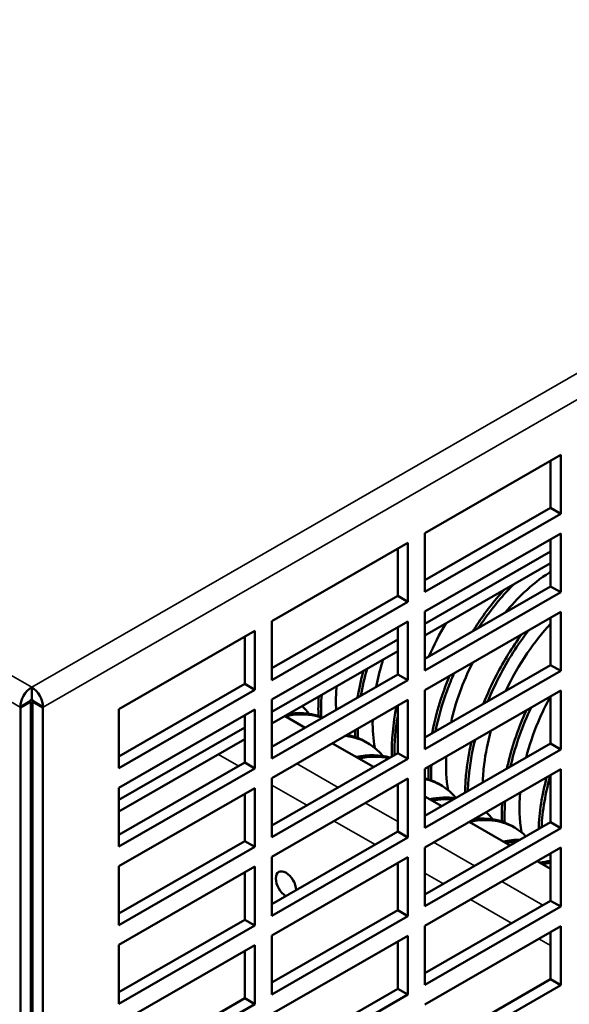
# Model space of a CAD drawing. Units: inches. Extents: x 3 to 337, y 7 to 213.
# Drawn here: x 314 to 317, y 177 to 182 of the extents above; entities that cross this region are included whole.
import ezdxf

# ---------------------------------------------------------------- set-up
doc = ezdxf.new("R2010")
doc.units = ezdxf.units.IN
doc.header["$LTSCALE"] = 20
doc.header["$MEASUREMENT"] = 0
doc.layers.add('Visible (ANSI)', color=7, linetype='Continuous', lineweight=50)
doc.layers.add('Visible Narrow (ANSI)', color=7, linetype='Continuous', lineweight=35)

msp = doc.modelspace()

# ---------------------------------------------------------------- linework, layer by layer
at = {"layer": 'Visible (ANSI)'}
for p, q in [((315.927, 179.285), (316.6004, 179.6728)), ((316.6004, 179.6728), (316.6004, 179.3809)), ((316.5501, 179.4098), (316.5501, 179.6439)), ((315.927, 179.051), (316.5501, 179.4098)), ((316.6004, 179.3809), (315.927, 178.9931)), ((316.6004, 179.3809), (316.5501, 179.4098)), ((315.927, 178.9931), (315.927, 179.285)), ((315.927, 178.8957), (316.6004, 179.2835)), ((316.6004, 179.2835), (316.6004, 178.9916)), ((315.1693, 178.8488), (315.8428, 179.2366)), ((315.8428, 179.2366), (315.8428, 178.9446)), ((316.5501, 179.0205), (316.5501, 179.2546)), ((315.7925, 178.9736), (315.7925, 179.2076)), ((315.927, 178.8353), (316.5501, 179.1942)), ((316.5501, 179.136), (315.927, 178.7772)), ((315.927, 178.6617), (316.5501, 179.0205)), ((316.6004, 178.9916), (315.927, 178.6038)), ((316.6004, 178.9916), (316.5501, 179.0205)), ((315.1693, 178.6147), (315.7925, 178.9736)), ((315.8428, 178.9446), (315.1693, 178.5568)), ((315.8428, 178.9446), (315.7925, 178.9736)), ((315.927, 178.6038), (315.927, 178.8957)), ((315.927, 178.5064), (316.6004, 178.8942)), ((316.6004, 178.8942), (316.6004, 178.6023)), ((315.1693, 178.5568), (315.1693, 178.8488)), ((315.1693, 178.4595), (315.8428, 178.8473)), ((315.8428, 178.8473), (315.8428, 178.5553)), ((316.5501, 178.6312), (316.5501, 178.8653)), ((314.4117, 178.4125), (315.0852, 178.8003)), ((315.0852, 178.8003), (315.0852, 178.5083)), ((315.7925, 178.5842), (315.7925, 178.8183)), ((315.0349, 178.5373), (315.0349, 178.7713)), ((315.1693, 178.399), (315.7925, 178.7579)), ((315.7925, 178.6997), (315.1693, 178.3409)), ((315.927, 178.2724), (316.5501, 178.6312)), ((316.6004, 178.6023), (315.927, 178.2144)), ((316.6004, 178.6023), (316.5501, 178.6312)), ((315.1693, 178.2254), (315.7925, 178.5842)), ((315.8428, 178.5553), (315.1693, 178.1675)), ((315.8428, 178.5553), (315.7925, 178.5842)), ((313.9792, 178.5211), (313.9792, 178.4629)), ((314.4117, 178.1784), (315.0349, 178.5373)), ((315.0852, 178.5083), (314.4117, 178.1205)), ((315.0852, 178.5083), (315.0349, 178.5373)), ((315.927, 178.2144), (315.927, 178.5064)), ((315.927, 178.1171), (316.6004, 178.5049)), ((316.6004, 178.5049), (316.6004, 178.2129)), ((313.9222, 178.4223), (313.9725, 178.4513)), ((313.9242, 178.4212), (313.9745, 178.4501)), ((313.9745, 178.4501), (313.9725, 178.4513)), ((313.9745, 172.3531), (313.9745, 178.4501)), ((313.986, 178.4513), (313.984, 178.4501)), ((313.984, 178.4501), (313.984, 172.3531)), ((314.0343, 178.4212), (313.984, 178.4501)), ((314.0363, 178.4223), (313.986, 178.4513)), ((315.1693, 178.1675), (315.1693, 178.4595)), ((315.1693, 178.0701), (315.8428, 178.458)), ((315.8428, 178.458), (315.8428, 178.166)), ((316.5501, 178.2419), (316.5501, 178.476)), ((313.9222, 178.4223), (313.9242, 178.4212)), ((313.9242, 178.4212), (313.9242, 172.3241)), ((314.0363, 178.4223), (314.0343, 178.4212)), ((314.0343, 178.4212), (314.0343, 172.3241)), ((314.4117, 178.1205), (314.4117, 178.4125)), ((314.4117, 178.0232), (315.0852, 178.411)), ((315.0852, 178.411), (315.0852, 178.119)), ((315.7925, 178.1949), (315.7925, 178.429)), ((315.0349, 178.148), (315.0349, 178.382)), ((315.2345, 178.3784), (315.3348, 178.3207)), ((314.4117, 177.9628), (315.0349, 178.3216)), ((315.0349, 178.2634), (314.4117, 177.9046)), ((315.6297, 178.2529), (315.6432, 178.2452)), ((315.4696, 178.243), (315.6728, 178.126)), ((315.927, 177.8831), (316.5501, 178.2419)), ((316.6004, 178.2129), (315.927, 177.8251)), ((316.6004, 178.2129), (316.5501, 178.2419)), ((315.1693, 177.8361), (315.7925, 178.1949)), ((315.8428, 178.166), (315.1693, 177.7782)), ((315.8428, 178.166), (315.7925, 178.1949)), ((314.4117, 177.7891), (315.0349, 178.148)), ((315.0852, 178.119), (314.4117, 177.7312)), ((315.0852, 178.119), (315.0349, 178.148)), ((315.927, 177.8251), (315.927, 178.1171)), ((315.927, 177.7278), (316.6004, 178.1156)), ((316.6004, 178.1156), (316.6004, 177.8236)), ((315.1693, 177.7782), (315.1693, 178.0701)), ((315.1693, 177.6808), (315.8428, 178.0686)), ((315.8428, 178.0686), (315.8428, 177.7767)), ((316.5501, 177.8526), (316.5501, 178.0866)), ((314.4117, 177.7312), (314.4117, 178.0232)), ((314.4117, 177.6339), (315.0852, 178.0217)), ((315.0852, 178.0217), (315.0852, 177.7297)), ((315.7925, 177.8056), (315.7925, 178.0397)), ((315.9934, 178.0435), (316.0069, 178.0357)), ((315.0349, 177.7587), (315.0349, 177.9927)), ((315.927, 177.9796), (316.0108, 177.9314)), ((315.927, 177.4938), (316.5501, 177.8526)), ((316.6004, 177.8236), (315.927, 177.4358)), ((316.1456, 177.8537), (316.3488, 177.7367)), ((316.3571, 177.8341), (316.3705, 177.8263)), ((316.6004, 177.8236), (316.5501, 177.8526)), ((315.1693, 177.4468), (315.7925, 177.8056)), ((315.8428, 177.7767), (315.1693, 177.3889)), ((315.8428, 177.7767), (315.7925, 177.8056)), ((313.9745, 177.711), (313.984, 177.7165)), ((314.4117, 177.3998), (315.0349, 177.7587)), ((315.0852, 177.7297), (314.4117, 177.3419)), ((315.0852, 177.7297), (315.0349, 177.7587)), ((315.927, 177.4358), (315.927, 177.7278)), ((315.927, 177.3385), (316.6004, 177.7263)), ((316.6004, 177.7263), (316.6004, 177.4343)), ((315.1693, 177.3889), (315.1693, 177.6808)), ((315.1693, 177.2915), (315.8428, 177.6793)), ((315.8428, 177.6793), (315.8428, 177.3874)), ((316.5501, 177.4633), (316.5501, 177.6973)), ((313.984, 177.6583), (313.9745, 177.6528)), ((314.4117, 177.3419), (314.4117, 177.6339)), ((314.4117, 177.2446), (315.0852, 177.6324)), ((315.0852, 177.6324), (315.0852, 177.3404)), ((315.7925, 177.4163), (315.7925, 177.6504)), ((316.4836, 177.6591), (316.5501, 177.6208)), ((315.0349, 177.3693), (315.0349, 177.6034)), ((315.927, 177.1045), (316.5501, 177.4633)), ((316.6004, 177.4343), (315.927, 177.0465)), ((316.6004, 177.4343), (316.5501, 177.4633)), ((315.1693, 177.0575), (315.7925, 177.4163)), ((315.8428, 177.3874), (315.1693, 176.9995)), ((315.8428, 177.3874), (315.7925, 177.4163)), ((314.4117, 177.0105), (315.0349, 177.3693)), ((315.0852, 177.3404), (314.4117, 176.9526)), ((315.0852, 177.3404), (315.0349, 177.3693)), ((315.927, 177.0465), (315.927, 177.3385)), ((315.927, 176.9492), (316.6004, 177.337)), ((316.6004, 177.337), (316.6004, 177.045)), ((315.1693, 176.9995), (315.1693, 177.2915)), ((315.1693, 176.9022), (315.8428, 177.29)), ((315.8428, 177.29), (315.8428, 176.998)), ((316.5501, 177.074), (316.5501, 177.308)), ((314.4117, 176.9526), (314.4117, 177.2446)), ((314.4117, 176.8552), (315.0852, 177.2431)), ((315.0852, 177.2431), (315.0852, 176.9511)), ((315.7925, 177.027), (315.7925, 177.2611)), ((315.0349, 176.98), (315.0349, 177.2141)), ((315.927, 176.7152), (316.5501, 177.074)), ((316.6004, 177.045), (315.927, 176.6572)), ((316.6004, 177.045), (316.5501, 177.074)), ((315.1693, 176.6682), (315.7925, 177.027)), ((315.8428, 176.998), (315.1693, 176.6102)), ((315.8428, 176.998), (315.7925, 177.027)), ((314.4117, 176.6212), (315.0349, 176.98)), ((315.0852, 176.9511), (314.4117, 176.5633)), ((315.0852, 176.9511), (315.0349, 176.98))]:
    msp.add_line(p, q, dxfattribs=at)
for centre, major_axis, start_param, end_param in [((313.9792, 178.4551), (-0.0403, -0.0699), 3.925057, 5.495853), ((313.9792, 178.4551), (0.0403, -0.0699), 0.787332, 2.358128), ((313.9792, 178.4551), (0.00475, 0.00825), 0.783464, 2.354261), ((313.9792, 178.4551), (0.00475, -0.00825), 0.787332, 2.358128), ((315.2391, 177.5438), (-0.0356, 0.0619), 3.951843, 8.614528), ((315.3095, 177.5843), (0.0356, -0.0619), 4.534824, 4.889954)]:
    msp.add_ellipse(centre, major_axis=major_axis, ratio=0.578093, start_param=start_param, end_param=end_param, dxfattribs=at)
for points, knots in [([(316.5428, 179.0886), (316.5008, 179.0617), (316.4588, 179.0287), (316.3856, 178.96), (316.3544, 178.9266), (316.3246, 178.8907)], [284.356695, 284.356695, 284.356695, 284.356695, 284.8617339, 284.8617339, 285.2579983, 285.2579983, 285.2579983, 285.2579983]), ([(316.164, 178.798), (316.2026, 178.8596), (316.2451, 178.9177), (316.2903, 178.9703), (316.2999, 178.9815), (316.3096, 178.9925), (316.3194, 179.0031)], [65.3164906, 65.3164906, 65.3164906, 65.3164906, 65.5634456, 65.5634456, 65.5634456, 65.6159696, 65.6159696, 65.6159696, 65.6159696]), ([(316.1932, 178.8149), (316.2275, 178.8674), (316.2646, 178.917), (316.3037, 178.9626), (316.3239, 178.9861), (316.3446, 179.0085), (316.3657, 179.0297)], [65.3496192, 65.3496192, 65.3496192, 65.3496192, 65.5634456, 65.5634456, 65.5634456, 65.6738131, 65.6738131, 65.6738131, 65.6738131]), ([(316.5501, 178.8357), (316.5093, 178.7919), (316.4704, 178.7431), (316.3946, 178.6316), (316.3589, 178.5687), (316.3284, 178.5035)], [298.294517, 298.294517, 298.294517, 298.294517, 298.815459, 298.815459, 299.39406, 299.39406, 299.39406, 299.39406]), ([(316.2393, 178.4522), (316.256, 178.4931), (316.2746, 178.5335), (316.295, 178.573), (316.3369, 178.6544), (316.3862, 178.7317), (316.4402, 178.8017)], [58.7376612, 58.7376612, 58.7376612, 58.7376612, 58.887351, 58.887351, 58.887351, 59.1955913, 59.1955913, 59.1955913, 59.1955913]), ([(316.2177, 178.4397), (316.2364, 178.4875), (316.2578, 178.5348), (316.2815, 178.5808), (316.3181, 178.6517), (316.3602, 178.7196), (316.4061, 178.7822)], [58.7131027, 58.7131027, 58.7131027, 58.7131027, 58.887351, 58.887351, 58.887351, 59.1559687, 59.1559687, 59.1559687, 59.1559687]), ([(315.7204, 178.6582), (315.7186, 178.6526), (315.7169, 178.6469), (315.7032, 178.6015), (315.6934, 178.562), (315.686, 178.5229)], [260.1785006, 260.1785006, 260.1785006, 260.1785006, 260.2270339, 260.2270339, 260.5674586, 260.5674586, 260.5674586, 260.5674586]), ([(316.1631, 178.6424), (316.139, 178.5945), (316.1178, 178.5451), (316.0819, 178.4456), (316.0675, 178.3961), (316.0566, 178.347)], [286.066263, 286.066263, 286.066263, 286.066263, 286.4974995, 286.4974995, 286.9224723, 286.9224723, 286.9224723, 286.9224723]), ([(315.9633, 178.2932), (315.9765, 178.3653), (315.9967, 178.439), (316.0234, 178.5118), (316.0313, 178.5335), (316.0398, 178.5551), (316.0489, 178.5766)], [64.6922896, 64.6922896, 64.6922896, 64.6922896, 64.9567237, 64.9567237, 64.9567237, 65.0354689, 65.0354689, 65.0354689, 65.0354689]), ([(315.9801, 178.3029), (315.9933, 178.3694), (316.0124, 178.4371), (316.0369, 178.5041), (316.0473, 178.5327), (316.0588, 178.5612), (316.0712, 178.5894)], [64.7135785, 64.7135785, 64.7135785, 64.7135785, 64.9567237, 64.9567237, 64.9567237, 65.0607003, 65.0607003, 65.0607003, 65.0607003]), ([(315.4899, 178.5255), (315.4873, 178.4957), (315.4861, 178.4664), (315.4867, 178.428), (315.487, 178.4183), (315.4875, 178.4086)], [247.6425574, 247.6425574, 247.6425574, 247.6425574, 247.9106349, 247.9106349, 248.0033446, 248.0033446, 248.0033446, 248.0033446]), ([(316.549, 178.4753), (316.5264, 178.4342), (316.5059, 178.3916), (316.4633, 178.2899), (316.4434, 178.2307), (316.4284, 178.1718)], [312.3902336, 312.3902336, 312.3902336, 312.3902336, 312.7680099, 312.7680099, 313.2758979, 313.2758979, 313.2758979, 313.2758979]), ([(315.4216, 178.3705), (315.3741, 178.3911), (315.3196, 178.3985), (315.2606, 178.3914), (315.2591, 178.3912), (315.2576, 178.391), (315.2561, 178.3908)], [134.3657388, 134.3657388, 134.3657388, 134.3657388, 134.6871381, 134.6871381, 134.6871381, 134.695385, 134.695385, 134.695385, 134.695385]), ([(316.3334, 178.1171), (316.3357, 178.128), (316.3382, 178.139), (316.3408, 178.1499), (316.3614, 178.2357), (316.3918, 178.3225), (316.4299, 178.4066)], [52.1665542, 52.1665542, 52.1665542, 52.1665542, 52.2063649, 52.2063649, 52.2063649, 52.5175231, 52.5175231, 52.5175231, 52.5175231]), ([(316.3507, 178.1271), (316.3519, 178.1321), (316.3531, 178.1372), (316.3543, 178.1422), (316.3766, 178.2351), (316.4104, 178.3294), (316.4531, 178.42)], [52.1881199, 52.1881199, 52.1881199, 52.1881199, 52.2063649, 52.2063649, 52.2063649, 52.5436952, 52.5436952, 52.5436952, 52.5436952]), ([(315.4192, 178.3691), (315.3756, 178.3848), (315.3266, 178.3899), (315.2741, 178.3836), (315.2617, 178.3821), (315.2491, 178.38), (315.2363, 178.3773)], [134.4011236, 134.4011236, 134.4011236, 134.4011236, 134.6871381, 134.6871381, 134.6871381, 134.7546781, 134.7546781, 134.7546781, 134.7546781]), ([(316.2544, 178.3057), (316.2385, 178.2494), (316.2271, 178.1934), (316.2168, 178.1079), (316.2146, 178.0777), (316.214, 178.0484)], [299.9661541, 299.9661541, 299.9661541, 299.9661541, 300.4506773, 300.4506773, 300.7228523, 300.7228523, 300.7228523, 300.7228523]), ([(315.7181, 178.1806), (315.6794, 178.2279), (315.6293, 178.2599), (315.5707, 178.2737), (315.5587, 178.2765), (315.5463, 178.2785), (315.5336, 178.2798)], [140.3848903, 140.3848903, 140.3848903, 140.3848903, 140.7489632, 140.7489632, 140.7489632, 140.8239363, 140.8239363, 140.8239363, 140.8239363]), ([(315.6296, 178.2528), (315.6073, 178.2657), (315.5831, 178.2753), (315.5573, 178.2814), (315.5522, 178.2826), (315.547, 178.2837), (315.5418, 178.2846)], [140.588205, 140.588205, 140.588205, 140.588205, 140.7489632, 140.7489632, 140.7489632, 140.7807313, 140.7807313, 140.7807313, 140.7807313]), ([(316.1265, 177.998), (316.1265, 178.0262), (316.1279, 178.0551), (316.1305, 178.0845), (316.1354, 178.1384), (316.1447, 178.194), (316.158, 178.2501)], [58.1689518, 58.1689518, 58.1689518, 58.1689518, 58.2801943, 58.2801943, 58.2801943, 58.4840541, 58.4840541, 58.4840541, 58.4840541]), ([(316.1401, 178.0058), (316.1405, 178.0291), (316.1418, 178.0527), (316.144, 178.0767), (316.1494, 178.1364), (316.1602, 178.1981), (316.1759, 178.2604)], [58.1893644, 58.1893644, 58.1893644, 58.1893644, 58.2801943, 58.2801943, 58.2801943, 58.5058866, 58.5058866, 58.5058866, 58.5058866]), ([(316.3988, 177.9995), (316.3929, 177.9299), (316.3951, 177.8637), (316.4057, 177.8027), (316.4058, 177.8023), (316.4058, 177.8019)], [313.7788169, 313.7788169, 313.7788169, 313.7788169, 314.4057066, 314.4057066, 314.4094639, 314.4094639, 314.4094639, 314.4094639]), ([(316.4276, 177.782), (316.4235, 177.7862), (316.4192, 177.7903), (316.4149, 177.7942), (316.3467, 177.8553), (316.2519, 177.8762), (316.1459, 177.8538)], [165.5717106, 165.5717106, 165.5717106, 165.5717106, 165.6074461, 165.6074461, 165.6074461, 166.1699444, 166.1699444, 166.1699444, 166.1699444])]:
    msp.add_open_spline(points, degree=3, knots=knots, dxfattribs=at)
for points in [[(316.5501, 179.0932), (316.5477, 179.0917), (316.5452, 179.0901), (316.5428, 179.0886)], [(316.0307, 178.8369), (315.9992, 178.7844), (315.971, 178.7295), (315.9469, 178.6731)], [(315.9271, 178.7739), (315.9279, 178.7754), (315.9286, 178.7769), (315.9294, 178.7785)], [(315.5939, 178.4699), (315.6007, 178.5132), (315.6102, 178.5572), (315.622, 178.6014)], [(315.6102, 178.4792), (315.6178, 178.5231), (315.6279, 178.5675), (315.6405, 178.6121)], [(315.3998, 178.3793), (315.3987, 178.4101), (315.3991, 178.4419), (315.4012, 178.4744)], [(315.4132, 178.3744), (315.412, 178.4095), (315.4129, 178.4457), (315.4158, 178.4828)], [(315.3544, 178.39), (315.3434, 178.4036), (315.3315, 178.4159), (315.3187, 178.4269)], [(315.7633, 178.1782), (315.7611, 178.2562), (315.7689, 178.3399), (315.7867, 178.4257)], [(315.6684, 178.3575), (315.6676, 178.3094), (315.671, 178.2636), (315.6785, 178.2208)], [(315.7765, 178.1857), (315.7757, 178.247), (315.7811, 178.3115), (315.7925, 178.3776)], [(315.5817, 178.2746), (315.5812, 178.2853), (315.581, 178.2962), (315.581, 178.3072)], [(315.595, 178.2697), (315.5945, 178.2846), (315.5943, 178.2997), (315.5945, 178.315)], [(315.7539, 178.1726), (315.7036, 178.1872), (315.6468, 178.1883), (315.5865, 178.1756)], [(315.7487, 178.1695), (315.7032, 178.1795), (315.653, 178.179), (315.6, 178.1678)], [(316.0331, 178.1782), (316.0301, 178.1192), (316.0331, 178.0632), (316.0422, 178.0114)], [(315.9453, 178.0651), (315.9445, 178.0855), (315.9444, 178.1064), (315.9451, 178.1275)], [(315.9586, 178.0603), (315.9578, 178.0848), (315.958, 178.11), (315.9592, 178.1356)], [(315.9932, 178.0432), (315.9726, 178.0551), (315.9504, 178.0642), (315.9269, 178.0703)], [(316.0813, 177.9719), (316.0411, 178.0208), (315.9883, 178.0529), (315.9269, 178.0658)], [(316.4907, 177.8184), (316.4936, 177.9004), (316.5072, 177.9874), (316.5303, 178.0752)], [(316.5049, 177.8265), (316.5092, 177.9096), (316.5241, 177.9975), (316.5488, 178.0859)], [(316.0806, 177.9714), (316.04, 177.9776), (315.9961, 177.9757), (315.9501, 177.966)], [(316.0717, 177.9662), (316.0375, 177.9689), (316.0012, 177.9662), (315.9636, 177.9583)], [(316.3091, 177.8558), (316.3079, 177.8859), (316.3083, 177.9169), (316.3102, 177.9485)], [(316.3225, 177.8509), (316.3213, 177.8852), (316.322, 177.9206), (316.3247, 177.9569)], [(316.357, 177.834), (316.3039, 177.8643), (316.2401, 177.8759), (316.1702, 177.8678)], [(316.2635, 177.8664), (316.253, 177.8794), (316.2416, 177.8913), (316.2294, 177.9019)], [(316.3994, 177.7658), (316.3719, 177.7661), (316.3433, 177.763), (316.3138, 177.7566)], [(316.3845, 177.7572), (316.3658, 177.7559), (316.3467, 177.7531), (316.3273, 177.7489)], [(316.55, 177.6598), (316.5323, 177.6585), (316.5141, 177.6558), (316.4956, 177.6519)], [(316.55, 177.6508), (316.5366, 177.6493), (316.5229, 177.6471), (316.5091, 177.6442)], [(315.2734, 177.5668), (315.2732, 177.5664), (315.2729, 177.566), (315.2727, 177.5656)]]:
    msp.add_open_spline(points, degree=3, dxfattribs=at)
at = {"layer": 'Visible Narrow (ANSI)'}
for p, q in [((279.1703, 198.5662), (313.9792, 178.5211)), ((313.9222, 178.4223), (279.1133, 198.4674)), ((313.9792, 178.5211), (325.2455, 185.0089)), ((325.3026, 184.9101), (314.0363, 178.4223)), ((315.0047, 178.1306), (314.9045, 178.1884)), ((315.2942, 178.142), (315.4974, 178.025)), ((315.3428, 177.936), (315.1693, 178.0358)), ((315.6322, 177.9474), (315.7925, 177.8551)), ((315.6808, 177.7413), (315.4776, 177.8583)), ((315.9702, 177.7527), (316.1735, 177.6357)), ((316.0188, 177.5467), (315.927, 177.5995)), ((316.3083, 177.5581), (316.5115, 177.4411)), ((316.3568, 177.352), (316.1536, 177.469)), ((316.5501, 177.2407), (316.4916, 177.2744))]:
    msp.add_line(p, q, dxfattribs=at)

doc.saveas('drawing.dxf')
